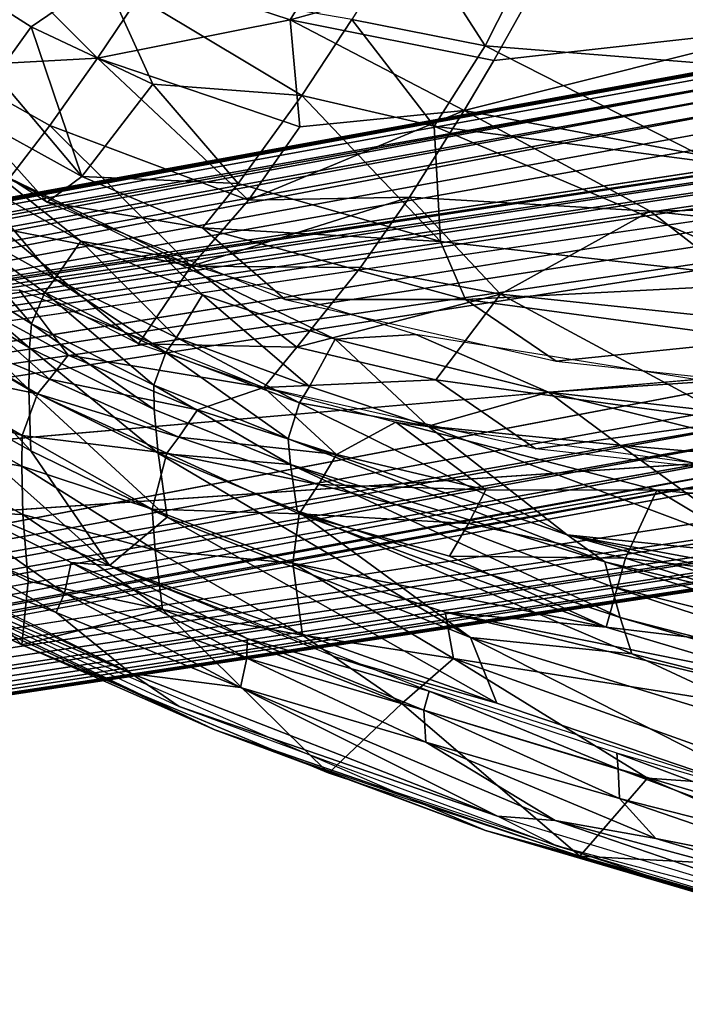
# Model space of a CAD drawing. Units: inches. Extents: x -11.5 to 14.7, y -14 to 12.
# Drawn here: x -5.4 to -3.5, y -11.5 to -8.6 of the extents above; entities that cross this region are included whole.
import ezdxf

# ---------------------------------------------------------------- set-up
doc = ezdxf.new("R2010")
doc.units = ezdxf.units.IN
doc.header["$MEASUREMENT"] = 0
for name, color, linetype in [('SEAT-BACK', 5, 'Continuous'), ('SEAT-BASE', 5, 'Continuous'), ('SEAT-LEG', 5, 'Continuous')]:
    doc.layers.add(name, color=color, linetype=linetype)

msp = doc.modelspace()

# ---------------------------------------------------------------- linework, layer by layer
at = {"layer": 'SEAT-BACK'}
for points in [[(-3.9044, -8.347, 28.8105), (-2.8405, -8.8049, 29.1843), (-3.0235, -8.3076, 28.7908)], [(-5.0545, -8.4985, 28.7456), (-4.4632, -8.318, 28.4911), (-4.6549, -8.6296, 28.7572)], [(-3.8732, -8.4147, 28.5269), (-4.6549, -8.6296, 28.7572), (-4.4632, -8.318, 28.4911)], [(-4.0857, -8.7049, 29.1322), (-4.3074, -8.3596, 28.8458), (-4.4752, -8.6284, 29.1087)], [(-4.3074, -8.3596, 28.8458), (-4.0857, -8.7049, 29.1322), (-3.9044, -8.347, 28.8105)], [(-2.8405, -8.8049, 29.1843), (-3.9044, -8.347, 28.8105), (-4.0857, -8.7049, 29.1322)], [(-3.8732, -8.4147, 28.5269), (-2.9834, -8.3421, 28.4888), (-3.1629, -8.6475, 28.6858)], [(-4.6549, -8.6296, 28.7572), (-3.8732, -8.4147, 28.5269), (-4.0606, -8.7483, 28.7899)], [(-3.1629, -8.6475, 28.6858), (-4.0606, -8.7483, 28.7899), (-3.8732, -8.4147, 28.5269)], [(-5.4112, -8.6495, 29.5469), (-5.1985, -8.5036, 29.2074), (-5.7471, -8.4358, 29.5615)], [(-5.7471, -8.4358, 29.5615), (-5.5136, -8.7908, 29.888), (-5.4112, -8.6495, 29.5469)], [(-5.2179, -8.7418, 29.0546), (-5.6646, -8.7656, 29.3917), (-5.5262, -8.4331, 28.9164)], [(-5.5262, -8.4331, 28.9164), (-5.0545, -8.4985, 28.7456), (-5.2179, -8.7418, 29.0546)], [(-5.0564, -8.8174, 29.5518), (-5.1985, -8.5036, 29.2074), (-5.4112, -8.6495, 29.5469)], [(-4.6549, -8.6296, 28.7572), (-5.2179, -8.7418, 29.0546), (-5.0545, -8.4985, 28.7456)], [(-4.6211, -8.8501, 29.4082), (-5.1985, -8.5036, 29.2074), (-5.0564, -8.8174, 29.5518)], [(-5.1985, -8.5036, 29.2074), (-4.6211, -8.8501, 29.4082), (-4.4752, -8.6284, 29.1087)], [(-5.2638, -9.0873, 30.2657), (-5.4112, -8.6495, 29.5469), (-5.5136, -8.7908, 29.888)], [(-5.4112, -8.6495, 29.5469), (-5.2638, -9.0873, 30.2657), (-5.0564, -8.8174, 29.5518)], [(-5.2179, -8.7418, 29.0546), (-4.6549, -8.6296, 28.7572), (-4.6268, -8.9418, 29.0739)], [(-4.1473, -8.8941, 28.9371), (-4.6268, -8.9418, 29.0739), (-4.6549, -8.6296, 28.7572)], [(-4.6549, -8.6296, 28.7572), (-4.0606, -8.7483, 28.7899), (-4.1473, -8.8941, 28.9371)], [(-4.2344, -8.9398, 29.43), (-4.4752, -8.6284, 29.1087), (-4.6211, -8.8501, 29.4082)], [(-4.4752, -8.6284, 29.1087), (-4.2344, -8.9398, 29.43), (-4.0857, -8.7049, 29.1322)], [(-4.1473, -8.8941, 28.9371), (-3.1629, -8.6475, 28.6858), (-2.68, -9.1703, 29.1626)], [(-3.1629, -8.6475, 28.6858), (-4.1473, -8.8941, 28.9371), (-4.0606, -8.7483, 28.7899)], [(-3.4135, -9.0467, 29.4664), (-4.0857, -8.7049, 29.1322), (-4.2344, -8.9398, 29.43)], [(-4.0857, -8.7049, 29.1322), (-3.4135, -9.0467, 29.4664), (-2.8405, -8.8049, 29.1843)], [(-5.6646, -8.7656, 29.3917), (-5.2179, -8.7418, 29.0546), (-5.3568, -8.9375, 29.3957)], [(-5.3568, -8.9375, 29.3957), (-5.4747, -9.0915, 29.7614), (-5.6646, -8.7656, 29.3917)], [(-4.7764, -9.1563, 29.413), (-5.3568, -8.9375, 29.3957), (-5.2179, -8.7418, 29.0546)], [(-5.2179, -8.7418, 29.0546), (-4.6268, -8.9418, 29.0739), (-4.7764, -9.1563, 29.413)], [(-5.2638, -9.0873, 30.2657), (-5.5136, -8.7908, 29.888), (-5.5986, -8.902, 30.2518)], [(-4.8066, -9.1074, 29.9151), (-5.0564, -8.8174, 29.5518), (-5.2638, -9.0873, 30.2657)], [(-5.0564, -8.8174, 29.5518), (-4.8066, -9.1074, 29.9151), (-4.6211, -8.8501, 29.4082)], [(-4.2158, -9.2765, 29.9632), (-4.6211, -8.8501, 29.4082), (-4.8066, -9.1074, 29.9151)], [(-4.6211, -8.8501, 29.4082), (-4.2158, -9.2765, 29.9632), (-4.2344, -8.9398, 29.43)], [(-5.3644, -9.1613, 30.6197), (-5.5986, -8.902, 30.2518), (-5.836, -8.8602, 30.595)], [(-5.3644, -9.1613, 30.6197), (-5.2638, -9.0873, 30.2657), (-5.5986, -8.902, 30.2518)], [(-4.1473, -8.8941, 28.9371), (-4.7764, -9.1563, 29.413), (-4.6268, -8.9418, 29.0739)], [(-4.7764, -9.1563, 29.413), (-4.1473, -8.8941, 28.9371), (-4.3067, -9.1468, 29.2581)], [(-3.6038, -9.1876, 29.2083), (-4.3067, -9.1468, 29.2581), (-4.1473, -8.8941, 28.9371)], [(-2.68, -9.1703, 29.1626), (-3.6038, -9.1876, 29.2083), (-4.1473, -8.8941, 28.9371)], [(-4.9439, -9.349, 29.8379), (-5.4747, -9.0915, 29.7614), (-5.3568, -8.9375, 29.3957)], [(-5.3568, -8.9375, 29.3957), (-4.7764, -9.1563, 29.413), (-4.9439, -9.349, 29.8379)], [(-4.2344, -8.9398, 29.43), (-3.1609, -9.3949, 29.9923), (-3.4135, -9.0467, 29.4664)], [(-3.1609, -9.3949, 29.9923), (-4.2344, -8.9398, 29.43), (-4.2158, -9.2765, 29.9632)], [(-5.2667, -9.2757, 30.8484), (-5.5256, -9.0702, 30.6112), (-5.5939, -9.0886, 30.8213)], [(-5.2667, -9.2757, 30.8484), (-5.0279, -9.3188, 30.6373), (-5.5256, -9.0702, 30.6112)], [(-5.342, -9.3852, 31.6062), (-5.5939, -9.0886, 30.8213), (-5.6922, -9.1918, 31.7023)], [(-5.5939, -9.0886, 30.8213), (-5.342, -9.3852, 31.6062), (-5.2667, -9.2757, 30.8484)], [(-4.9439, -9.349, 29.8379), (-5.5022, -9.238, 30.1089), (-5.4747, -9.0915, 29.7614)], [(-5.3644, -9.1613, 30.6197), (-4.9113, -9.2365, 30.2831), (-5.2638, -9.0873, 30.2657)], [(-5.2638, -9.0873, 30.2657), (-4.9113, -9.2365, 30.2831), (-4.8066, -9.1074, 29.9151)], [(-4.8066, -9.1074, 29.9151), (-4.9113, -9.2365, 30.2831), (-4.2158, -9.2765, 29.9632)], [(-4.6702, -9.4464, 30.6561), (-4.9113, -9.2365, 30.2831), (-5.3644, -9.1613, 30.6197)], [(-4.9439, -9.349, 29.8379), (-4.3067, -9.1468, 29.2581), (-4.4494, -9.3522, 29.609)], [(-4.3067, -9.1468, 29.2581), (-4.9439, -9.349, 29.8379), (-4.7764, -9.1563, 29.413)], [(-4.4494, -9.3522, 29.609), (-4.3067, -9.1468, 29.2581), (-4.0411, -9.43, 29.6249)], [(-3.6038, -9.1876, 29.2083), (-4.0411, -9.43, 29.6249), (-4.3067, -9.1468, 29.2581)], [(-5.4109, -9.517, 33.8602), (-5.6922, -9.1918, 31.7023), (-5.7373, -9.3128, 33.8193)], [(-5.6922, -9.1918, 31.7023), (-5.4109, -9.517, 33.8602), (-5.3719, -9.4252, 32.0979)], [(-5.6922, -9.1918, 31.7023), (-5.3719, -9.4252, 32.0979), (-5.342, -9.3852, 31.6062)], [(-4.0411, -9.43, 29.6249), (-3.6038, -9.1876, 29.2083), (-3.1731, -9.5214, 29.6578)], [(-3.6038, -9.1876, 29.2083), (-2.68, -9.1703, 29.1626), (-2.5902, -9.2972, 29.3223)], [(-2.5902, -9.2972, 29.3223), (-3.1731, -9.5214, 29.6578), (-3.6038, -9.1876, 29.2083)], [(-5.5022, -9.238, 30.1089), (-5.0984, -9.5752, 30.5599), (-5.7788, -9.2262, 30.5361)], [(-4.9439, -9.349, 29.8379), (-5.0984, -9.5752, 30.5599), (-5.5022, -9.238, 30.1089)], [(-4.6702, -9.4464, 30.6561), (-4.1434, -9.4462, 30.3212), (-4.9113, -9.2365, 30.2831)], [(-4.1434, -9.4462, 30.3212), (-4.2158, -9.2765, 29.9632), (-4.9113, -9.2365, 30.2831)], [(-4.9875, -9.5566, 31.6661), (-5.2667, -9.2757, 30.8484), (-5.342, -9.3852, 31.6062)], [(-5.2667, -9.2757, 30.8484), (-4.9875, -9.5566, 31.6661), (-4.9112, -9.4328, 30.878)], [(-4.9112, -9.4328, 30.878), (-5.0279, -9.3188, 30.6373), (-5.2667, -9.2757, 30.8484)], [(-4.2158, -9.2765, 29.9632), (-4.1434, -9.4462, 30.3212), (-3.1609, -9.3949, 29.9923)], [(-5.4163, -9.5872, 34.6208), (-5.7373, -9.3128, 33.8193), (-5.7538, -9.383, 34.6177)], [(-5.7373, -9.3128, 33.8193), (-5.4163, -9.5872, 34.6208), (-5.4109, -9.517, 33.8602)], [(-4.5242, -9.5615, 30.9105), (-4.2881, -9.5478, 30.6761), (-5.0279, -9.3188, 30.6373)], [(-4.5242, -9.5615, 30.9105), (-5.0279, -9.3188, 30.6373), (-4.9112, -9.4328, 30.878)], [(-4.6355, -9.5849, 30.1767), (-5.0984, -9.5752, 30.5599), (-4.9439, -9.349, 29.8379)], [(-4.9439, -9.349, 29.8379), (-4.4494, -9.3522, 29.609), (-4.6355, -9.5849, 30.1767)], [(-4.0411, -9.43, 29.6249), (-4.6355, -9.5849, 30.1767), (-4.4494, -9.3522, 29.609)], [(-5.418, -9.7086, 35.3073), (-5.7538, -9.383, 34.6177), (-5.775, -9.4999, 35.3512)], [(-5.7538, -9.383, 34.6177), (-5.418, -9.7086, 35.3073), (-5.4163, -9.5872, 34.6208)], [(-5.0178, -9.6003, 32.1687), (-5.342, -9.3852, 31.6062), (-5.3719, -9.4252, 32.0979)], [(-5.342, -9.3852, 31.6062), (-5.0178, -9.6003, 32.1687), (-4.9875, -9.5566, 31.6661)], [(-3.2723, -9.5636, 30.3635), (-3.1609, -9.3949, 29.9923), (-4.1434, -9.4462, 30.3212)], [(-5.3578, -9.6789, 31.539), (-5.7387, -9.5187, 31.9844), (-5.653, -9.4191, 30.9765)], [(-5.4468, -9.4176, 30.547), (-5.3036, -9.6089, 31.0092), (-5.653, -9.4191, 30.9765)], [(-5.653, -9.4191, 30.9765), (-5.3036, -9.6089, 31.0092), (-5.3578, -9.6789, 31.539)], [(-4.7322, -9.7026, 30.5748), (-5.3036, -9.6089, 31.0092), (-5.4468, -9.4176, 30.547)], [(-5.0533, -9.6959, 33.9028), (-5.3719, -9.4252, 32.0979), (-5.4109, -9.517, 33.8602)], [(-5.3719, -9.4252, 32.0979), (-5.0533, -9.6959, 33.9028), (-5.0178, -9.6003, 32.1687)], [(-4.5983, -9.6999, 31.7326), (-4.9112, -9.4328, 30.878), (-4.9875, -9.5566, 31.6661)], [(-4.9112, -9.4328, 30.878), (-4.5983, -9.6999, 31.7326), (-4.5242, -9.5615, 30.9105)], [(-3.8781, -9.6263, 30.6976), (-4.1434, -9.4462, 30.3212), (-4.6702, -9.4464, 30.6561)], [(-4.6355, -9.5849, 30.1767), (-4.0411, -9.43, 29.6249), (-4.2296, -9.6801, 30.1929)], [(-4.2296, -9.6801, 30.1929), (-4.0411, -9.43, 29.6249), (-3.3513, -9.8016, 30.2302)], [(-3.8781, -9.6263, 30.6976), (-3.2723, -9.5636, 30.3635), (-4.1434, -9.4462, 30.3212)], [(-3.1731, -9.5214, 29.6578), (-3.3513, -9.8016, 30.2302), (-4.0411, -9.43, 29.6249)], [(-5.4124, -9.8875, 35.913), (-5.775, -9.4999, 35.3512), (-5.8003, -9.6714, 36.014)], [(-5.775, -9.4999, 35.3512), (-5.4124, -9.8875, 35.913), (-5.418, -9.7086, 35.3073)], [(-5.3933, -9.7213, 32.0481), (-5.7878, -9.6405, 34.176), (-5.7387, -9.5187, 31.9844)], [(-5.7387, -9.5187, 31.9844), (-5.3578, -9.6789, 31.539), (-5.3933, -9.7213, 32.0481)], [(-5.0519, -9.7671, 34.6259), (-5.4109, -9.517, 33.8602), (-5.4163, -9.5872, 34.6208)], [(-5.4109, -9.517, 33.8602), (-5.0519, -9.7671, 34.6259), (-5.0533, -9.6959, 33.9028)], [(-4.628, -9.7479, 32.247), (-4.9875, -9.5566, 31.6661), (-5.0178, -9.6003, 32.1687)], [(-4.9875, -9.5566, 31.6661), (-4.628, -9.7479, 32.247), (-4.5983, -9.6999, 31.7326)], [(-4.2525, -9.8154, 31.8968), (-4.5242, -9.5615, 30.9105), (-4.5983, -9.6999, 31.7326)], [(-3.9004, -9.7161, 31.0027), (-4.2881, -9.5478, 30.6761), (-4.5242, -9.5615, 30.9105)], [(-4.5242, -9.5615, 30.9105), (-4.2525, -9.8154, 31.8968), (-3.9004, -9.7161, 31.0027)], [(-3.9004, -9.7161, 31.0027), (-3.4366, -9.6849, 30.7207), (-4.2881, -9.5478, 30.6761)], [(-2.9607, -9.7265, 30.7457), (-3.2723, -9.5636, 30.3635), (-3.8781, -9.6263, 30.6976)], [(-5.041, -9.8942, 35.2697), (-5.4163, -9.5872, 34.6208), (-5.418, -9.7086, 35.3073)], [(-5.4163, -9.5872, 34.6208), (-5.041, -9.8942, 35.2697), (-5.0519, -9.7671, 34.6259)], [(-4.6355, -9.5849, 30.1767), (-4.7322, -9.7026, 30.5748), (-5.0984, -9.5752, 30.5599)], [(-4.6608, -9.8528, 33.9485), (-5.0178, -9.6003, 32.1687), (-5.0533, -9.6959, 33.9028)], [(-4.628, -9.7479, 32.247), (-5.0178, -9.6003, 32.1687), (-4.6608, -9.8528, 33.9485)], [(-4.2296, -9.6801, 30.1929), (-4.7322, -9.7026, 30.5748), (-4.6355, -9.5849, 30.1767)], [(-4.926, -9.7681, 31.046), (-5.3578, -9.6789, 31.539), (-5.3036, -9.6089, 31.0092)], [(-4.7322, -9.7026, 30.5748), (-4.926, -9.7681, 31.046), (-5.3036, -9.6089, 31.0092)], [(-5.4374, -9.8426, 34.2003), (-5.7989, -9.73, 34.9142), (-5.7878, -9.6405, 34.176)], [(-5.7878, -9.6405, 34.176), (-5.3933, -9.7213, 32.0481), (-5.4374, -9.8426, 34.2003)], [(-5.1824, -10.2225, 36.3489), (-5.8003, -9.6714, 36.014), (-5.7948, -9.9662, 36.677)], [(-5.8003, -9.6714, 36.014), (-5.1824, -10.2225, 36.3489), (-5.4124, -9.8875, 35.913)], [(-4.9799, -9.8474, 31.5963), (-5.3933, -9.7213, 32.0481), (-5.3578, -9.6789, 31.539)], [(-5.3578, -9.6789, 31.539), (-4.926, -9.7681, 31.046), (-4.9799, -9.8474, 31.5963)], [(-4.2296, -9.6801, 30.1929), (-3.9375, -9.8819, 30.6104), (-4.7322, -9.7026, 30.5748)], [(-3.3513, -9.8016, 30.2302), (-3.9375, -9.8819, 30.6104), (-4.2296, -9.6801, 30.1929)], [(-3.1414, -9.8032, 31.0299), (-3.4366, -9.6849, 30.7207), (-3.9004, -9.7161, 31.0027)], [(-5.418, -9.7086, 35.3073), (-5.0142, -10.0811, 35.826), (-5.041, -9.8942, 35.2697)], [(-5.0142, -10.0811, 35.826), (-5.418, -9.7086, 35.3073), (-5.4124, -9.8875, 35.913)], [(-4.6545, -9.9279, 34.6325), (-5.0533, -9.6959, 33.9028), (-5.0519, -9.7671, 34.6259)], [(-5.0533, -9.6959, 33.9028), (-4.6545, -9.9279, 34.6325), (-4.6608, -9.8528, 33.9485)], [(-4.7322, -9.7026, 30.5748), (-4.5198, -9.898, 31.0876), (-4.926, -9.7681, 31.046)], [(-4.3461, -9.8037, 30.5917), (-4.5198, -9.898, 31.0876), (-4.7322, -9.7026, 30.5748)], [(-4.2525, -9.8154, 31.8968), (-4.5983, -9.6999, 31.7326), (-4.628, -9.7479, 32.247)], [(-3.6921, -9.8709, 31.5978), (-3.9004, -9.7161, 31.0027), (-4.2525, -9.8154, 31.8968)], [(-3.9004, -9.7161, 31.0027), (-3.0614, -9.9261, 31.5161), (-3.1414, -9.8032, 31.0299)], [(-3.0614, -9.9261, 31.5161), (-3.9004, -9.7161, 31.0027), (-3.6921, -9.8709, 31.5978)], [(-5.4385, -9.9324, 34.8961), (-5.8137, -9.8679, 35.5772), (-5.7989, -9.73, 34.9142)], [(-5.7989, -9.73, 34.9142), (-5.4374, -9.8426, 34.2003), (-5.4385, -9.9324, 34.8961)], [(-5.0156, -9.8942, 32.1173), (-5.4374, -9.8426, 34.2003), (-5.3933, -9.7213, 32.0481)], [(-5.3933, -9.7213, 32.0481), (-4.9799, -9.8474, 31.5963), (-5.0156, -9.8942, 32.1173)], [(-4.6545, -9.9279, 34.6325), (-5.0519, -9.7671, 34.6259), (-5.041, -9.8942, 35.2697)], [(-4.5198, -9.898, 31.0876), (-4.9799, -9.8474, 31.5963), (-4.926, -9.7681, 31.046)], [(-3.8459, -10.1332, 34.34), (-4.628, -9.7479, 32.247), (-4.6608, -9.8528, 33.9485)], [(-4.628, -9.7479, 32.247), (-3.8459, -10.1332, 34.34), (-4.2525, -9.8154, 31.8968)], [(-3.3513, -9.8016, 30.2302), (-3.0397, -9.9823, 30.653), (-3.9375, -9.8819, 30.6104)], [(-6.0238, -10.1486, 36.7559), (-5.1196, -10.5377, 36.3819), (-6.5984, -9.8049, 37.0924)], [(-4.3461, -9.8037, 30.5917), (-4.0838, -10.0016, 31.1341), (-4.5198, -9.898, 31.0876)], [(-3.0397, -9.9823, 30.653), (-3.584, -10.0024, 30.8565), (-4.3461, -9.8037, 30.5917)], [(-4.3461, -9.8037, 30.5917), (-3.584, -10.0024, 30.8565), (-4.0838, -10.0016, 31.1341)], [(-3.2427, -10.1949, 33.7974), (-4.2525, -9.8154, 31.8968), (-3.8459, -10.1332, 34.34)], [(-4.2525, -9.8154, 31.8968), (-3.2427, -10.1949, 33.7974), (-3.6921, -9.8709, 31.5978)], [(-5.0578, -10.0585, 34.5627), (-5.4385, -9.9324, 34.8961), (-5.4374, -9.8426, 34.2003)], [(-5.4374, -9.8426, 34.2003), (-5.0156, -9.8942, 32.1173), (-5.0578, -10.0585, 34.5627)], [(-4.572, -9.9865, 31.6601), (-5.0156, -9.8942, 32.1173), (-4.9799, -9.8474, 31.5963)], [(-4.9799, -9.8474, 31.5963), (-4.5198, -9.898, 31.0876), (-4.572, -9.9865, 31.6601)], [(-4.6608, -9.8528, 33.9485), (-3.7361, -10.212, 34.6492), (-3.8459, -10.1332, 34.34)], [(-3.7361, -10.212, 34.6492), (-4.6608, -9.8528, 33.9485), (-4.6545, -9.9279, 34.6325)], [(-5.4356, -10.0741, 35.5093), (-5.8282, -10.0567, 36.1539), (-5.8137, -9.8679, 35.5772)], [(-5.8137, -9.8679, 35.5772), (-5.4385, -9.9324, 34.8961), (-5.4356, -10.0741, 35.5093)], [(-5.4124, -9.8875, 35.913), (-5.1824, -10.2225, 36.3489), (-5.0142, -10.0811, 35.826)], [(-3.6921, -9.8709, 31.5978), (-3.2018, -9.9908, 31.979), (-3.0614, -9.9261, 31.5161)], [(-3.2018, -9.9908, 31.979), (-3.6921, -9.8709, 31.5978), (-3.2427, -10.1949, 33.7974)], [(-4.6292, -10.0718, 32.6827), (-5.0578, -10.0585, 34.5627), (-5.0156, -9.8942, 32.1173)], [(-5.041, -9.8942, 35.2697), (-4.6344, -10.0632, 35.2348), (-4.6545, -9.9279, 34.6325)], [(-5.041, -9.8942, 35.2697), (-4.1283, -10.4324, 35.666), (-4.6344, -10.0632, 35.2348)], [(-4.1283, -10.4324, 35.666), (-5.041, -9.8942, 35.2697), (-5.0142, -10.0811, 35.826)], [(-5.0156, -9.8942, 32.1173), (-4.572, -9.9865, 31.6601), (-4.6292, -10.0718, 32.6827)], [(-4.0838, -10.0016, 31.1341), (-4.572, -9.9865, 31.6601), (-4.5198, -9.898, 31.0876)], [(-5.0498, -10.1776, 35.1736), (-5.4356, -10.0741, 35.5093), (-5.4385, -9.9324, 34.8961)], [(-5.4385, -9.9324, 34.8961), (-5.0578, -10.0585, 34.5627), (-5.0498, -10.1776, 35.1736)], [(-4.6545, -9.9279, 34.6325), (-3.6913, -10.3742, 35.1639), (-3.7171, -10.2843, 34.9171)], [(-3.7171, -10.2843, 34.9171), (-3.7361, -10.212, 34.6492), (-4.6545, -9.9279, 34.6325)], [(-3.6913, -10.3742, 35.1639), (-4.6545, -9.9279, 34.6325), (-4.6344, -10.0632, 35.2348)], [(-6.4433, -9.9512, 36.916), (-5.8282, -10.0567, 36.1539), (-5.4386, -10.4544, 36.4322)], [(-5.3145, -10.3033, 36.507), (-5.7948, -9.9662, 36.677), (-5.7818, -10.1072, 36.7176)], [(-5.7948, -9.9662, 36.677), (-5.2944, -10.214, 36.4585), (-5.1824, -10.2225, 36.3489)], [(-5.7948, -9.9662, 36.677), (-5.3145, -10.3033, 36.507), (-5.2944, -10.214, 36.4585)], [(-4.1339, -10.0995, 31.7309), (-4.6292, -10.0718, 32.6827), (-4.572, -9.9865, 31.6601)], [(-4.572, -9.9865, 31.6601), (-4.0838, -10.0016, 31.1341), (-4.1339, -10.0995, 31.7309)], [(-3.584, -10.0024, 30.8565), (-4.1339, -10.0995, 31.7309), (-4.0838, -10.0016, 31.1341)], [(-4.1339, -10.0995, 31.7309), (-3.584, -10.0024, 30.8565), (-3.6763, -10.2013, 31.8842)], [(-3.6763, -10.2013, 31.8842), (-3.584, -10.0024, 30.8565), (-3.1492, -10.2633, 31.8933)], [(-3.0397, -9.9823, 30.653), (-2.5313, -10.0938, 30.9355), (-3.584, -10.0024, 30.8565)], [(-2.5313, -10.0938, 30.9355), (-3.1492, -10.2633, 31.8933), (-3.584, -10.0024, 30.8565)], [(-5.3389, -10.3598, 36.5097), (-6.1234, -10.0593, 36.8314), (-5.1196, -10.5377, 36.3819)], [(-5.7818, -10.1072, 36.7176), (-6.1234, -10.0593, 36.8314), (-5.3389, -10.3598, 36.5097)], [(-5.4201, -10.268, 36.0263), (-5.4386, -10.4544, 36.4322), (-5.8282, -10.0567, 36.1539)], [(-5.8282, -10.0567, 36.1539), (-5.4356, -10.0741, 35.5093), (-5.4201, -10.268, 36.0263)], [(-5.0578, -10.0585, 34.5627), (-4.6292, -10.0718, 32.6827), (-4.6476, -10.2159, 34.5663)], [(-4.6476, -10.2159, 34.5663), (-5.0498, -10.1776, 35.1736), (-5.0578, -10.0585, 34.5627)], [(-5.4356, -10.0741, 35.5093), (-5.0498, -10.1776, 35.1736), (-5.0275, -10.3513, 35.6929)], [(-5.0275, -10.3513, 35.6929), (-5.4201, -10.268, 36.0263), (-5.4356, -10.0741, 35.5093)], [(-4.0517, -10.6249, 35.9384), (-5.0142, -10.0811, 35.826), (-5.1824, -10.2225, 36.3489)], [(-5.0142, -10.0811, 35.826), (-4.0517, -10.6249, 35.9384), (-4.1283, -10.4324, 35.666)], [(-3.7325, -10.4024, 34.005), (-4.6476, -10.2159, 34.5663), (-4.6292, -10.0718, 32.6827)], [(-3.6572, -10.4803, 35.3875), (-4.6344, -10.0632, 35.2348), (-4.1283, -10.4324, 35.666)], [(-4.6344, -10.0632, 35.2348), (-3.6572, -10.4803, 35.3875), (-3.6913, -10.3742, 35.1639)], [(-4.6292, -10.0718, 32.6827), (-4.1339, -10.0995, 31.7309), (-4.1898, -10.195, 32.7693)], [(-4.6292, -10.0718, 32.6827), (-4.1898, -10.195, 32.7693), (-3.7325, -10.4024, 34.005)], [(-4.8755, -10.7026, 36.2343), (-6.1796, -10.0984, 36.803), (-5.4386, -10.4544, 36.4322)], [(-4.8755, -10.7026, 36.2343), (-5.9258, -10.2021, 36.7055), (-6.1796, -10.0984, 36.803)], [(-5.4386, -10.4544, 36.4322), (-6.1796, -10.0984, 36.803), (-5.9501, -10.2092, 36.6623)], [(-5.7818, -10.1072, 36.7176), (-5.3389, -10.3598, 36.5097), (-5.3145, -10.3033, 36.507)], [(-3.6763, -10.2013, 31.8842), (-4.1898, -10.195, 32.7693), (-4.1339, -10.0995, 31.7309)], [(-3.8459, -10.1332, 34.34), (-2.6572, -10.353, 34.1778), (-3.2427, -10.1949, 33.7974)], [(-3.8459, -10.1332, 34.34), (-2.6183, -10.4778, 34.6722), (-2.6408, -10.4086, 34.4356)], [(-2.6183, -10.4778, 34.6722), (-3.8459, -10.1332, 34.34), (-3.7361, -10.212, 34.6492)], [(-2.6408, -10.4086, 34.4356), (-2.6572, -10.353, 34.1778), (-3.8459, -10.1332, 34.34)], [(-4.979, -10.6339, 36.3048), (-5.1196, -10.5377, 36.3819), (-6.0238, -10.1486, 36.7559)], [(-5.9258, -10.2021, 36.7055), (-4.8755, -10.7026, 36.2343), (-4.35, -10.8831, 36.0814)], [(-5.0498, -10.1776, 35.1736), (-4.6476, -10.2159, 34.5663), (-4.6191, -10.4261, 35.3824)], [(-4.6191, -10.4261, 35.3824), (-5.0275, -10.3513, 35.6929), (-5.0498, -10.1776, 35.1736)], [(-3.6763, -10.2013, 31.8842), (-3.7325, -10.4024, 34.005), (-4.1898, -10.195, 32.7693)], [(-2.596, -10.5389, 33.5429), (-3.7325, -10.4024, 34.005), (-3.6763, -10.2013, 31.8842)], [(-3.6763, -10.2013, 31.8842), (-3.1492, -10.2633, 31.8933), (-2.596, -10.5389, 33.5429)], [(-4.7818, -10.4929, 36.2991), (-5.2944, -10.214, 36.4585), (-5.3145, -10.3033, 36.507)], [(-4.7803, -10.436, 36.2664), (-5.1824, -10.2225, 36.3489), (-5.2944, -10.214, 36.4585)], [(-5.2944, -10.214, 36.4585), (-4.7818, -10.4929, 36.2991), (-4.7803, -10.436, 36.2664)], [(-5.1824, -10.2225, 36.3489), (-4.7803, -10.436, 36.2664), (-4.2493, -10.589, 36.0401)], [(-5.1824, -10.2225, 36.3489), (-4.5182, -10.4911, 36.1195), (-4.0517, -10.6249, 35.9384)], [(-4.1786, -10.4943, 35.0895), (-4.6191, -10.4261, 35.3824), (-4.6476, -10.2159, 34.5663)], [(-4.6476, -10.2159, 34.5663), (-4.2023, -10.3584, 34.569), (-4.1786, -10.4943, 35.0895)], [(-4.6476, -10.2159, 34.5663), (-3.7325, -10.4024, 34.005), (-4.2023, -10.3584, 34.569)], [(-3.7361, -10.212, 34.6492), (-2.5891, -10.5652, 34.8919), (-2.6183, -10.4778, 34.6722)], [(-2.5891, -10.5652, 34.8919), (-3.7361, -10.212, 34.6492), (-3.7171, -10.2843, 34.9171)], [(-5.0275, -10.3513, 35.6929), (-5.4386, -10.4544, 36.4322), (-5.4201, -10.268, 36.0263)], [(-2.552, -10.6694, 35.0922), (-3.7171, -10.2843, 34.9171), (-3.6913, -10.3742, 35.1639)], [(-3.7171, -10.2843, 34.9171), (-2.552, -10.6694, 35.0922), (-2.5891, -10.5652, 34.8919)], [(-4.8006, -10.5791, 36.3089), (-5.3145, -10.3033, 36.507), (-5.3389, -10.3598, 36.5097)], [(-5.3145, -10.3033, 36.507), (-4.8006, -10.5791, 36.3089), (-4.7818, -10.4929, 36.2991)], [(-5.4386, -10.4544, 36.4322), (-5.0275, -10.3513, 35.6929), (-4.5436, -10.829, 36.0892)], [(-5.3389, -10.3598, 36.5097), (-5.1196, -10.5377, 36.3819), (-4.8006, -10.5791, 36.3089)], [(-5.0275, -10.3513, 35.6929), (-4.3286, -10.6254, 35.5623), (-4.5436, -10.829, 36.0892)], [(-5.0275, -10.3513, 35.6929), (-4.6191, -10.4261, 35.3824), (-4.3286, -10.6254, 35.5623)], [(-2.607, -10.7434, 34.5717), (-4.1786, -10.4943, 35.0895), (-4.2023, -10.3584, 34.569)], [(-3.2001, -10.5615, 34.3292), (-4.2023, -10.3584, 34.569), (-3.7325, -10.4024, 34.005)], [(-4.2023, -10.3584, 34.569), (-3.2001, -10.5615, 34.3292), (-2.607, -10.7434, 34.5717)], [(-1.2285, -11.0932, 35.1535), (-3.6913, -10.3742, 35.1639), (-3.6572, -10.4803, 35.3875)], [(-3.6913, -10.3742, 35.1639), (-1.2285, -11.0932, 35.1535), (-2.552, -10.6694, 35.0922)], [(-3.7325, -10.4024, 34.005), (-2.596, -10.5389, 33.5429), (-3.2001, -10.5615, 34.3292)], [(-4.6191, -10.4261, 35.3824), (-4.1786, -10.4943, 35.0895), (-4.3286, -10.6254, 35.5623)], [(-3.1415, -10.9343, 35.7721), (-4.1283, -10.4324, 35.666), (-4.0517, -10.6249, 35.9384)], [(-4.1283, -10.4324, 35.666), (-3.1415, -10.9343, 35.7721), (-3.0502, -10.7633, 35.5054)], [(-3.0502, -10.7633, 35.5054), (-3.6572, -10.4803, 35.3875), (-4.1283, -10.4324, 35.666)], [(-4.8755, -10.7026, 36.2343), (-5.4386, -10.4544, 36.4322), (-4.6404, -10.7875, 36.1271)], [(-4.2651, -10.6451, 36.114), (-4.7803, -10.436, 36.2664), (-4.7818, -10.4929, 36.2991)], [(-4.2493, -10.589, 36.0401), (-4.7803, -10.436, 36.2664), (-4.2651, -10.6451, 36.114)], [(-4.0517, -10.6249, 35.9384), (-4.5182, -10.4911, 36.1195), (-3.1415, -10.9343, 35.7721)], [(-3.6572, -10.4803, 35.3875), (-3.0502, -10.7633, 35.5054), (-1.2285, -11.0932, 35.1535)], [(-4.2591, -10.7387, 36.137), (-4.7818, -10.4929, 36.2991), (-4.8006, -10.5791, 36.3089)], [(-4.7818, -10.4929, 36.2991), (-4.2591, -10.7387, 36.137), (-4.2651, -10.6451, 36.114)], [(-4.3286, -10.6254, 35.5623), (-4.1786, -10.4943, 35.0895), (-3.6111, -10.8435, 35.4236)], [(-4.1786, -10.4943, 35.0895), (-2.607, -10.7434, 34.5717), (-3.0987, -10.8791, 35.1746)], [(-3.0987, -10.8791, 35.1746), (-3.6111, -10.8435, 35.4236), (-4.1786, -10.4943, 35.0895)], [(-4.0498, -10.9547, 36.0137), (-4.8006, -10.5791, 36.3089), (-5.1196, -10.5377, 36.3819)], [(-4.979, -10.6339, 36.3048), (-4.0498, -10.9547, 36.0137), (-5.1196, -10.5377, 36.3819)], [(-4.0498, -10.9547, 36.0137), (-3.8814, -10.9666, 35.9985), (-4.8006, -10.5791, 36.3089)], [(-4.8006, -10.5791, 36.3089), (-3.8814, -10.9666, 35.9985), (-4.2591, -10.7387, 36.137)], [(-4.2493, -10.589, 36.0401), (-4.2651, -10.6451, 36.114), (-3.6976, -10.8159, 35.945)], [(-4.2493, -10.589, 36.0401), (-3.6976, -10.8159, 35.945), (-3.7012, -10.7707, 35.8973)], [(-3.8774, -11.0411, 35.9381), (-4.0498, -10.9547, 36.0137), (-4.979, -10.6339, 36.3048)], [(-4.5436, -10.829, 36.0892), (-4.3286, -10.6254, 35.5623), (-3.8087, -11.0715, 35.8633)], [(-4.3286, -10.6254, 35.5623), (-3.6111, -10.8435, 35.4236), (-3.8087, -11.0715, 35.8633)], [(-3.6931, -10.9024, 35.9791), (-4.2651, -10.6451, 36.114), (-4.2591, -10.7387, 36.137)], [(-4.2651, -10.6451, 36.114), (-3.6931, -10.9024, 35.9791), (-3.6976, -10.8159, 35.945)], [(-4.8755, -10.7026, 36.2343), (-4.0845, -10.9958, 35.9667), (-4.35, -10.8831, 36.0814)], [(-4.8755, -10.7026, 36.2343), (-4.6404, -10.7875, 36.1271), (-4.0845, -10.9958, 35.9667)], [(-4.2591, -10.7387, 36.137), (-3.5874, -11.0193, 35.9391), (-3.6931, -10.9024, 35.9791)], [(-3.5874, -11.0193, 35.9391), (-4.2591, -10.7387, 36.137), (-3.8814, -10.9666, 35.9985)], [(-3.7012, -10.7707, 35.8973), (-3.1172, -10.9888, 35.812), (-3.1415, -10.9343, 35.7721)], [(-3.7012, -10.7707, 35.8973), (-3.6976, -10.8159, 35.945), (-3.1172, -10.9888, 35.812)], [(-4.0845, -10.9958, 35.9667), (-4.6404, -10.7875, 36.1271), (-3.8087, -11.0715, 35.8633)], [(-2.9788, -11.0845, 35.8033), (-3.6976, -10.8159, 35.945), (-3.6931, -10.9024, 35.9791)], [(-3.6976, -10.8159, 35.945), (-2.9788, -11.0845, 35.8033), (-3.1172, -10.9888, 35.812)], [(-2.988, -11.1139, 35.4599), (-3.8087, -11.0715, 35.8633), (-3.6111, -10.8435, 35.4236)], [(-3.6111, -10.8435, 35.4236), (-3.0987, -10.8791, 35.1746), (-2.988, -11.1139, 35.4599)], [(-4.35, -10.8831, 36.0814), (-4.0845, -10.9958, 35.9667), (-3.5357, -11.1527, 35.8365)], [(-3.6931, -10.9024, 35.9791), (-3.5874, -11.0193, 35.9391), (-3.036, -11.1286, 35.82)], [(-3.6931, -10.9024, 35.9791), (-3.036, -11.1286, 35.82), (-2.9788, -11.0845, 35.8033)], [(-2.9274, -11.294, 35.7128), (-3.8814, -10.9666, 35.9985), (-4.0498, -10.9547, 36.0137)], [(-2.9274, -11.294, 35.7128), (-2.6804, -11.2912, 35.7202), (-3.8814, -10.9666, 35.9985)], [(-2.6804, -11.2912, 35.7202), (-3.5874, -11.0193, 35.9391), (-3.8814, -10.9666, 35.9985)], [(-3.0689, -11.2951, 35.6937), (-3.5357, -11.1527, 35.8365), (-4.0845, -10.9958, 35.9667)], [(-3.0689, -11.2951, 35.6937), (-4.0845, -10.9958, 35.9667), (-3.8087, -11.0715, 35.8633)], [(-2.6804, -11.2912, 35.7202), (-3.036, -11.1286, 35.82), (-3.5874, -11.0193, 35.9391)], [(-3.3008, -11.2147, 35.7806), (-2.1093, -11.5037, 35.5083), (-3.8774, -11.0411, 35.9381)], [(-2.988, -11.1139, 35.4599), (-3.2389, -11.2345, 35.7105), (-3.8087, -11.0715, 35.8633)], [(-3.8087, -11.0715, 35.8633), (-3.2389, -11.2345, 35.7105), (-3.0689, -11.2951, 35.6937)], [(-3.5357, -11.1527, 35.8365), (-3.0689, -11.2951, 35.6937), (-2.6519, -11.3854, 35.6217)]]:
    msp.add_3dface(points, dxfattribs=at)
at = {"layer": 'SEAT-BASE'}
for points in [[(-3.5885, -6.6471, 26.1025), (-3.1408, -8.7421, 26.2226), (-3.6701, -6.6562, 26.2373)], [(-3.6701, -6.6562, 26.2373), (-3.1495, -8.7349, 26.3612), (-3.4315, -7.6727, 26.38)], [(-3.6701, -6.6562, 26.2373), (-3.1408, -8.7421, 26.2226), (-3.1495, -8.7349, 26.3612)], [(-3.5885, -6.6471, 26.1025), (-2.9654, -8.7521, 26.0333), (-3.1408, -8.7421, 26.2226)], [(-3.4665, -6.6637, 26.0359), (-2.9654, -8.7521, 26.0333), (-3.5885, -6.6471, 26.1025)]]:
    msp.add_3dface(points, dxfattribs=at)
at = {"layer": 'SEAT-LEG'}
for points in [[(-2.8613, -8.6709, 27.6686), (-10.6866, -10.099, 0.5069), (-2.9094, -8.6848, 27.6877)], [(-10.6866, -10.099, 0.5069), (-2.8613, -8.6709, 27.6686), (-10.6089, -10.0895, 0.5131)], [(-10.6089, -10.0895, 0.5131), (-2.8613, -8.6709, 27.6686), (-2.75, -8.659, 27.8093)], [(-2.9094, -8.6848, 27.6877), (-10.6866, -10.099, 0.5069), (-10.7739, -10.1356, 0.4878)], [(-2.9094, -8.6848, 27.6877), (-10.7739, -10.1356, 0.4878), (-2.9621, -8.7116, 27.6969)], [(-2.9621, -8.7116, 27.6969), (-10.7739, -10.1356, 0.4878), (-3.0294, -8.7554, 27.6465)], [(-3.0294, -8.7554, 27.6465), (-10.82, -10.1712, 0.4818), (-10.8568, -10.2109, 0.4729)], [(-3.0294, -8.7554, 27.6465), (-10.8568, -10.2109, 0.4729), (-3.0326, -8.7909, 27.738)], [(-3.0294, -8.7554, 27.6465), (-10.7739, -10.1356, 0.4878), (-10.82, -10.1712, 0.4818)], [(-3.0326, -8.7909, 27.738), (-10.8781, -10.2564, 0.5027), (-3.056, -8.838, 27.7477)], [(-3.0326, -8.7909, 27.738), (-10.8568, -10.2109, 0.4729), (-10.8781, -10.2564, 0.5027)], [(-1.6004, -8.8023, 25.1648), (-10.1611, -10.0895, 0.5131), (-1.6384, -8.7955, 25.2051)], [(-1.6004, -8.8023, 25.1648), (-10.1285, -10.0957, 0.4714), (-10.1611, -10.0895, 0.5131)], [(-1.5936, -8.8231, 25.0483), (-10.1285, -10.0957, 0.4714), (-1.6004, -8.8023, 25.1648)], [(-1.5936, -8.8231, 25.0483), (-10.0784, -10.111, 0.4518), (-10.1285, -10.0957, 0.4714)], [(-1.553, -8.8497, 25.0211), (-10.0784, -10.111, 0.4518), (-1.5936, -8.8231, 25.0483)], [(-3.056, -8.838, 27.7477), (-10.8781, -10.2564, 0.5027), (-10.9002, -10.3256, 0.5039)], [(-3.056, -8.838, 27.7477), (-10.9002, -10.3256, 0.5039), (-3.0706, -8.8911, 27.754)], [(-1.553, -8.8497, 25.0211), (-10.0425, -10.1349, 0.4206), (-10.0784, -10.111, 0.4518)], [(-1.5079, -8.8838, 25.0199), (-10.0425, -10.1349, 0.4206), (-1.553, -8.8497, 25.0211)], [(-3.0706, -8.8911, 27.754), (-10.9002, -10.3256, 0.5039), (-3.0819, -8.9399, 27.7347)], [(-1.5079, -8.8838, 25.0199), (-10.0082, -10.1679, 0.3944), (-10.0425, -10.1349, 0.4206)], [(-1.475, -8.926, 25.01), (-10.0082, -10.1679, 0.3944), (-1.5079, -8.8838, 25.0199)], [(-3.0819, -8.9399, 27.7347), (-10.9002, -10.3256, 0.5039), (-3.103, -9.6474, 27.6979)], [(-9.9304, -10.2853, 0.3861), (-1.475, -8.926, 25.01), (-1.4497, -8.9805, 24.9999)], [(-9.9304, -10.2853, 0.3861), (-1.4497, -8.9805, 24.9999), (-1.4339, -9.0453, 24.9956)], [(-9.9304, -10.2853, 0.3861), (-1.4339, -9.0453, 24.9956), (-9.9202, -10.364, 0.3806)], [(-1.4339, -9.0453, 24.9956), (-1.4325, -9.7869, 25.0378), (-9.9202, -10.364, 0.3806)], [(-10.8961, -11.1277, 0.5141), (-3.0558, -9.7067, 27.7933), (-3.103, -9.6474, 27.6979)], [(-10.8961, -11.1277, 0.5141), (-3.0306, -9.7578, 27.788), (-3.0558, -9.7067, 27.7933)], [(-10.8712, -11.1879, 0.4878), (-3.0306, -9.7578, 27.788), (-10.8961, -11.1277, 0.5141)], [(-10.8712, -11.1879, 0.4878), (-3.0036, -9.7993, 27.7703), (-3.0306, -9.7578, 27.788)], [(-10.8275, -11.2346, 0.5044), (-3.0036, -9.7993, 27.7703), (-10.8712, -11.1879, 0.4878)], [(-10.8275, -11.2346, 0.5044), (-2.9634, -9.8381, 27.7495), (-3.0036, -9.7993, 27.7703)], [(-1.4498, -9.852, 25.0455), (-9.9349, -11.0923, 0.3899), (-1.4325, -9.7869, 25.0378)], [(-10.7262, -11.2916, 0.5321), (-2.9083, -9.8653, 27.7493), (-2.9634, -9.8381, 27.7495)], [(-1.4498, -9.852, 25.0455), (-9.9479, -11.1432, 0.4003), (-9.9349, -11.0923, 0.3899)], [(-1.4768, -9.906, 25.0582), (-9.9479, -11.1432, 0.4003), (-1.4498, -9.852, 25.0455)], [(-10.6946, -11.3031, 0.5153), (-2.9083, -9.8653, 27.7493), (-10.7262, -11.2916, 0.5321)], [(-10.6946, -11.3031, 0.5153), (-2.8607, -9.8807, 27.732), (-2.9083, -9.8653, 27.7493)], [(-10.6262, -11.31, 0.5229), (-2.8607, -9.8807, 27.732), (-10.6946, -11.3031, 0.5153)], [(-2.8607, -9.8807, 27.732), (-10.6262, -11.31, 0.5229), (-2.7494, -9.8777, 27.8742)], [(-9.9915, -11.2247, 0.4344), (-1.4768, -9.906, 25.0582), (-1.5111, -9.9482, 25.0735)], [(-1.4768, -9.906, 25.0582), (-9.9915, -11.2247, 0.4344), (-9.9897, -11.2013, 0.3864)], [(-1.4768, -9.906, 25.0582), (-9.9897, -11.2013, 0.3864), (-9.9479, -11.1432, 0.4003)], [(-1.5111, -9.9482, 25.0735), (-10.0336, -11.2652, 0.4595), (-9.9915, -11.2247, 0.4344)], [(-1.5475, -9.9785, 25.0911), (-10.0336, -11.2652, 0.4595), (-1.5111, -9.9482, 25.0735)], [(-1.595, -10.0111, 25.2434), (-10.1415, -11.3082, 0.4966), (-1.5935, -10.0032, 25.1104)], [(-1.5935, -10.0032, 25.1104), (-10.1415, -11.3082, 0.4966), (-10.0998, -11.2968, 0.4675)], [(-1.5475, -9.9785, 25.0911), (-10.0998, -11.2968, 0.4675), (-10.0336, -11.2652, 0.4595)], [(-1.5935, -10.0032, 25.1104), (-10.0998, -11.2968, 0.4675), (-1.5475, -9.9785, 25.0911)], [(-1.6146, -10.0112, 25.3299), (-10.1415, -11.3082, 0.4966), (-1.595, -10.0111, 25.2434)]]:
    msp.add_3dface(points, dxfattribs=at)
for points, invisible_edges in [([(-10.6089, -10.0895, 0.5131), (-2.75, -8.659, 27.8093), (-7.0328, -9.4796, 12.1516)], 2), ([(-7.0328, -9.4796, 12.1516), (-2.75, -8.659, 27.8093), (-6.9955, -9.4757, 12.2261)], 3), ([(-6.9955, -9.4757, 12.2261), (-2.75, -8.659, 27.8093), (-6.9285, -9.472, 12.2954)], 3), ([(-2.75, -8.659, 27.8093), (-1.6384, -8.7955, 25.2051), (-6.9285, -9.472, 12.2954)], 15), ([(-1.6384, -8.7955, 25.2051), (-10.1611, -10.0895, 0.5131), (-6.4619, -9.4876, 11.9977)], 12), ([(-6.9285, -9.472, 12.2954), (-1.6384, -8.7955, 25.2051), (-6.8548, -9.47, 12.3352)], 3), ([(-6.8548, -9.47, 12.3352), (-1.6384, -8.7955, 25.2051), (-6.7696, -9.469, 12.3528)], 3), ([(-6.7696, -9.469, 12.3528), (-1.6384, -8.7955, 25.2051), (-6.674, -9.4695, 12.3436)], 3), ([(-6.674, -9.4695, 12.3436), (-1.6384, -8.7955, 25.2051), (-6.5691, -9.4723, 12.291)], 3), ([(-6.5691, -9.4723, 12.291), (-1.6384, -8.7955, 25.2051), (-6.4915, -9.4771, 12.1993)], 3), ([(-6.4915, -9.4771, 12.1993), (-1.6384, -8.7955, 25.2051), (-6.4578, -9.4827, 12.0925)], 3), ([(-6.4578, -9.4827, 12.0925), (-1.6384, -8.7955, 25.2051), (-6.4619, -9.4876, 11.9977)], 3), ([(-10.0082, -10.1679, 0.3944), (-1.475, -8.926, 25.01), (-9.9816, -10.2061, 0.3731)], 2), ([(-9.9816, -10.2061, 0.3731), (-1.475, -8.926, 25.01), (-9.9304, -10.2853, 0.3861)], 1), ([(-10.9125, -11.0538, 0.5035), (-3.103, -9.6474, 27.6979), (-10.9002, -10.3256, 0.5039)], 1), ([(-10.8961, -11.1277, 0.5141), (-3.103, -9.6474, 27.6979), (-10.9125, -11.0538, 0.5035)], 2), ([(-1.4325, -9.7869, 25.0378), (-9.9349, -11.0923, 0.3899), (-9.9322, -11.0398, 0.3809)], 12), ([(-9.9322, -11.0398, 0.3809), (-9.9202, -10.364, 0.3806), (-1.4325, -9.7869, 25.0378)], 12), ([(-10.7861, -11.2673, 0.4964), (-2.9634, -9.8381, 27.7495), (-10.8275, -11.2346, 0.5044)], 1), ([(-10.7262, -11.2916, 0.5321), (-2.9634, -9.8381, 27.7495), (-10.7861, -11.2673, 0.4964)], 2), ([(-10.6262, -11.31, 0.5229), (-10.1731, -11.3101, 0.542), (-2.7494, -9.8777, 27.8742)], 2), ([(-10.1731, -11.3101, 0.542), (-6.9356, -10.7028, 12.1316), (-2.7494, -9.8777, 27.8742)], 15), ([(-6.8952, -10.6995, 12.1934), (-2.7494, -9.8777, 27.8742), (-6.9356, -10.7028, 12.1316)], 3), ([(-6.8506, -10.6977, 12.2286), (-2.7494, -9.8777, 27.8742), (-6.8952, -10.6995, 12.1934)], 3), ([(-1.6146, -10.0112, 25.3299), (-2.7494, -9.8777, 27.8742), (-6.8506, -10.6977, 12.2286)], 15), ([(-10.1731, -11.3101, 0.542), (-1.6146, -10.0112, 25.3299), (-6.5625, -10.7097, 11.9993)], 15), ([(-10.1415, -11.3082, 0.4966), (-1.6146, -10.0112, 25.3299), (-10.1731, -11.3101, 0.542)], 2), ([(-6.7931, -10.6965, 12.2505), (-1.6146, -10.0112, 25.3299), (-6.8506, -10.6977, 12.2286)], 3), ([(-6.7328, -10.6963, 12.2544), (-1.6146, -10.0112, 25.3299), (-6.7931, -10.6965, 12.2505)], 3), ([(-6.6575, -10.6975, 12.2312), (-1.6146, -10.0112, 25.3299), (-6.7328, -10.6963, 12.2544)], 3), ([(-6.6128, -10.6993, 12.1967), (-1.6146, -10.0112, 25.3299), (-6.6575, -10.6975, 12.2312)], 3), ([(-6.575, -10.702, 12.1457), (-1.6146, -10.0112, 25.3299), (-6.6128, -10.6993, 12.1967)], 3), ([(-6.5551, -10.7058, 12.0735), (-1.6146, -10.0112, 25.3299), (-6.575, -10.702, 12.1457)], 3), ([(-6.5625, -10.7097, 11.9993), (-1.6146, -10.0112, 25.3299), (-6.5551, -10.7058, 12.0735)], 3)]:
    msp.add_3dface(points, dxfattribs=dict(at, invisible_edges=invisible_edges))

doc.saveas('drawing.dxf')
